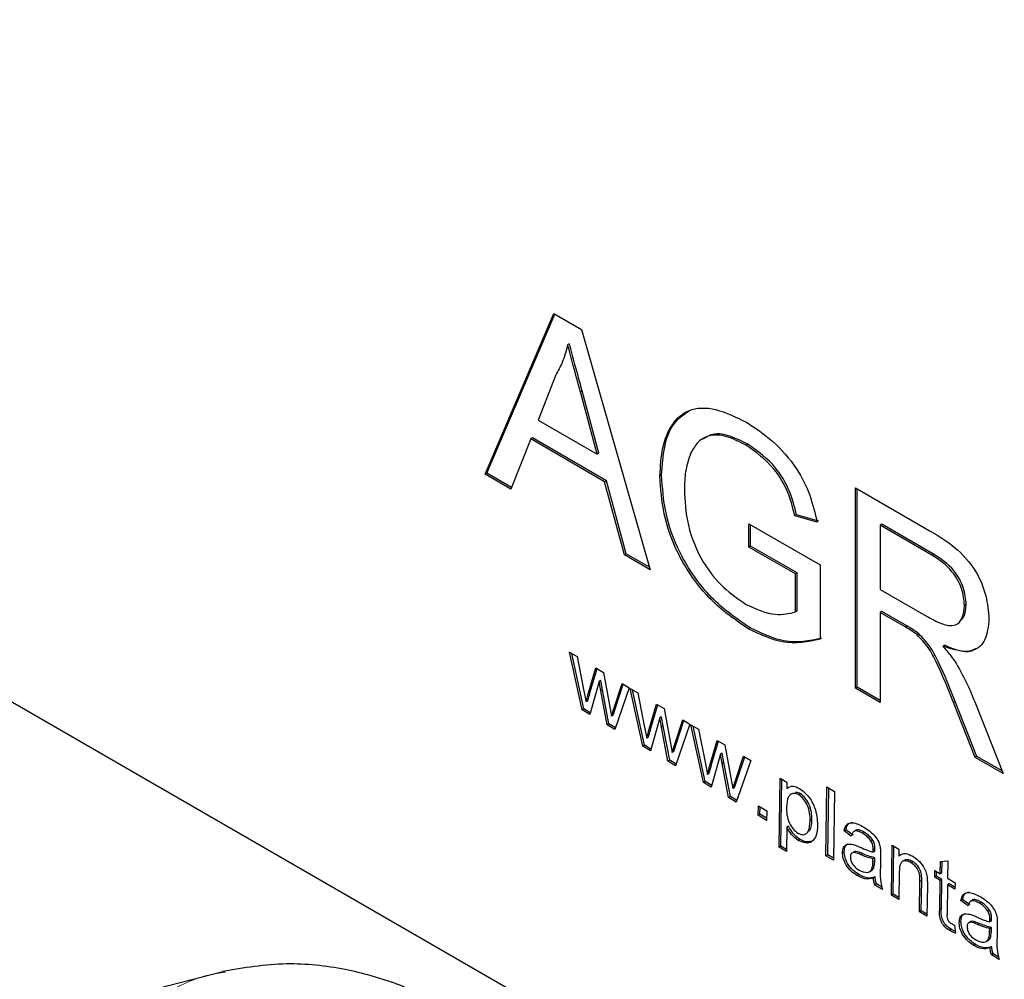
# Model space of a CAD drawing. Units: millimetres. Extents: x 627 to 8473, y 845 to 6929.
# Drawn here: x 5991 to 6031, y 6114 to 6153 of the extents above; entities that cross this region are included whole.
import ezdxf

# ---------------------------------------------------------------- set-up
doc = ezdxf.new("R2010")
doc.units = ezdxf.units.MM
doc.header["$LTSCALE"] = 20
doc.linetypes.add('PHANTOM', pattern=[12.7, 6.35, -1.27, 1.27, -1.27, 1.27, -1.27])

msp = doc.modelspace()

# ---------------------------------------------------------------- linework, layer by layer
at = {"color": 7, "linetype": 'Continuous', "lineweight": 25}
for p, q in [((5875.856, 6191.511), (6063.239, 6083.337)), ((6010.055, 6134.453), (6012.862, 6140.998)), ((6010.125, 6134.494), (6012.905, 6140.973)), ((6012.862, 6140.998), (6013.987, 6140.349)), ((6013.987, 6140.349), (6016.794, 6130.563)), ((6013.495, 6139.772), (6013.424, 6139.731)), ((6012.941, 6138.502), (6012.217, 6136.659)), ((6014.631, 6135.266), (6013.944, 6137.809)), ((6014.702, 6135.307), (6014.015, 6137.849)), ((6012.217, 6136.659), (6014.631, 6135.266)), ((6011.917, 6135.891), (6011.113, 6133.843)), ((6011.988, 6135.931), (6011.917, 6135.891)), ((6014.931, 6134.15), (6011.917, 6135.891)), ((6015.002, 6134.191), (6011.988, 6135.931)), ((6014.702, 6135.307), (6014.631, 6135.266)), ((6020.766, 6135.679), (6020.695, 6135.639)), ((6010.125, 6134.494), (6010.055, 6134.453)), ((6011.113, 6133.843), (6010.055, 6134.453)), ((6011.139, 6133.909), (6010.125, 6134.494)), ((6015.002, 6134.191), (6014.931, 6134.15)), ((6015.736, 6131.174), (6014.931, 6134.15)), ((6015.807, 6131.214), (6015.002, 6134.191)), ((6017.257, 6134.42), (6017.186, 6134.38)), ((6025.164, 6133.896), (6028.232, 6132.125)), ((6025.164, 6125.731), (6025.164, 6133.896)), ((6025.235, 6125.772), (6025.235, 6133.855)), ((6022.756, 6132.802), (6022.685, 6132.761)), ((6023.597, 6132.499), (6022.685, 6132.761)), ((6023.668, 6132.54), (6022.756, 6132.802)), ((6020.813, 6132.43), (6023.714, 6130.756)), ((6020.813, 6131.488), (6020.813, 6132.43)), ((6020.883, 6131.529), (6020.883, 6132.389)), ((6026.232, 6132.419), (6026.161, 6132.378)), ((6028.269, 6131.162), (6026.161, 6132.378)), ((6026.161, 6132.378), (6026.161, 6129.761)), ((6028.34, 6131.202), (6026.232, 6132.419)), ((6020.883, 6131.529), (6020.813, 6131.488)), ((6022.716, 6130.389), (6020.813, 6131.488)), ((6022.787, 6130.43), (6020.883, 6131.529)), ((6015.807, 6131.214), (6015.736, 6131.174)), ((6016.794, 6130.563), (6015.736, 6131.174)), ((6016.766, 6130.661), (6015.807, 6131.214)), ((6023.714, 6130.756), (6023.714, 6127.734)), ((6022.787, 6130.43), (6022.716, 6130.389)), ((6022.716, 6128.842), (6022.716, 6130.389)), ((6022.787, 6128.882), (6022.787, 6130.43)), ((6026.161, 6129.761), (6028.055, 6128.668)), ((6022.787, 6128.882), (6022.716, 6128.842)), ((6029.677, 6129.146), (6029.606, 6129.106)), ((6026.232, 6128.86), (6026.161, 6128.819)), ((6026.161, 6128.819), (6026.161, 6125.155)), ((6027.183, 6128.23), (6026.161, 6128.819)), ((6027.253, 6128.27), (6026.232, 6128.86)), ((6020.862, 6128.191), (6020.791, 6128.15)), ((6027.745, 6127.949), (6027.674, 6127.908)), ((6028.799, 6127.483), (6028.728, 6127.442)), ((6013.5, 6127.207), (6013.811, 6127.021)), ((6014.013, 6124.848), (6013.5, 6127.207)), ((6014.084, 6124.889), (6013.591, 6127.152)), ((6013.811, 6127.021), (6014.076, 6125.678)), ((6014.274, 6125.542), (6014.574, 6126.565)), ((6014.344, 6125.583), (6014.624, 6126.535)), ((6014.574, 6126.565), (6014.883, 6126.38)), ((6014.883, 6126.38), (6015.132, 6125.041)), ((6014.076, 6125.678), (6014.175, 6125.178)), ((6014.711, 6126.01), (6014.328, 6124.66)), ((6014.782, 6126.05), (6014.711, 6126.01)), ((6014.774, 6125.623), (6014.711, 6126.01)), ((6014.845, 6125.663), (6014.782, 6126.05)), ((6015.323, 6124.931), (6015.645, 6125.926)), ((6015.938, 6125.75), (6015.351, 6124.048)), ((6015.393, 6124.972), (6015.693, 6125.897)), ((6015.645, 6125.926), (6015.938, 6125.75)), ((6015.974, 6125.727), (6016.286, 6125.541)), ((6016.487, 6123.369), (6015.974, 6125.727)), ((6016.558, 6123.409), (6016.066, 6125.673)), ((6025.235, 6125.772), (6025.164, 6125.731)), ((6026.161, 6125.155), (6025.164, 6125.731)), ((6026.161, 6125.237), (6025.235, 6125.772)), ((6014.344, 6125.583), (6014.274, 6125.542)), ((6014.845, 6125.663), (6014.774, 6125.623)), ((6015.039, 6124.235), (6014.774, 6125.623)), ((6015.109, 6124.276), (6014.845, 6125.663)), ((6016.286, 6125.541), (6016.55, 6124.198)), ((6014.084, 6124.889), (6014.013, 6124.848)), ((6014.348, 6124.731), (6014.084, 6124.889)), ((6014.246, 6125.219), (6014.175, 6125.178)), ((6015.132, 6125.041), (6015.215, 6124.6)), ((6015.215, 6124.6), (6015.323, 6124.931)), ((6015.285, 6124.64), (6015.393, 6124.972)), ((6016.748, 6124.063), (6017.049, 6125.085)), ((6016.819, 6124.104), (6017.098, 6125.056)), ((6017.049, 6125.085), (6017.358, 6124.901)), ((6017.358, 6124.901), (6017.606, 6123.562)), ((6030.04, 6122.916), (6029.159, 6125.149)), ((6030.11, 6122.957), (6029.229, 6125.19)), ((6030.023, 6125.18), (6031.183, 6122.256)), ((6014.328, 6124.66), (6014.013, 6124.848)), ((6015.285, 6124.64), (6015.215, 6124.6)), ((6017.185, 6124.53), (6016.802, 6123.18)), ((6017.256, 6124.571), (6017.185, 6124.53)), ((6017.249, 6124.143), (6017.185, 6124.53)), ((6017.32, 6124.184), (6017.256, 6124.571)), ((6015.109, 6124.276), (6015.039, 6124.235)), ((6015.351, 6124.048), (6015.039, 6124.235)), ((6015.375, 6124.117), (6015.109, 6124.276)), ((6016.55, 6124.198), (6016.649, 6123.699)), ((6016.819, 6124.104), (6016.748, 6124.063)), ((6017.32, 6124.184), (6017.249, 6124.143)), ((6017.513, 6122.756), (6017.249, 6124.143)), ((6017.584, 6122.797), (6017.32, 6124.184)), ((6017.797, 6123.452), (6018.119, 6124.446)), ((6018.412, 6124.271), (6017.826, 6122.569)), ((6017.868, 6123.492), (6018.168, 6124.417)), ((6018.119, 6124.446), (6018.412, 6124.271)), ((6018.449, 6124.248), (6018.76, 6124.062)), ((6018.962, 6121.889), (6018.449, 6124.248)), ((6019.032, 6121.93), (6018.54, 6124.193)), ((6018.76, 6124.062), (6019.025, 6122.719)), ((6016.72, 6123.739), (6016.649, 6123.699)), ((6016.558, 6123.409), (6016.487, 6123.369)), ((6016.802, 6123.18), (6016.487, 6123.369)), ((6016.822, 6123.251), (6016.558, 6123.409)), ((6017.606, 6123.562), (6017.689, 6123.12)), ((6017.689, 6123.12), (6017.797, 6123.452)), ((6017.76, 6123.161), (6017.868, 6123.492)), ((6019.223, 6122.584), (6019.523, 6123.606)), ((6019.293, 6122.624), (6019.573, 6123.576)), ((6019.523, 6123.606), (6019.832, 6123.421)), ((6019.832, 6123.421), (6020.081, 6122.082)), ((6017.76, 6123.161), (6017.689, 6123.12)), ((6019.66, 6123.051), (6019.277, 6121.701)), ((6019.731, 6123.092), (6019.66, 6123.051)), ((6019.723, 6122.664), (6019.66, 6123.051)), ((6019.794, 6122.705), (6019.731, 6123.092)), ((6020.272, 6121.972), (6020.594, 6122.967)), ((6020.342, 6122.013), (6020.642, 6122.938)), ((6020.594, 6122.967), (6020.887, 6122.791)), ((6030.11, 6122.957), (6030.04, 6122.916)), ((6031.183, 6122.256), (6030.04, 6122.916)), ((6031.141, 6122.362), (6030.11, 6122.957)), ((6017.584, 6122.797), (6017.513, 6122.756)), ((6017.826, 6122.569), (6017.513, 6122.756)), ((6017.85, 6122.638), (6017.584, 6122.797)), ((6019.025, 6122.719), (6019.124, 6122.219)), ((6019.293, 6122.624), (6019.223, 6122.584)), ((6019.794, 6122.705), (6019.723, 6122.664)), ((6019.988, 6121.276), (6019.723, 6122.664)), ((6020.058, 6121.317), (6019.794, 6122.705)), ((6020.887, 6122.791), (6020.3, 6121.089)), ((6019.195, 6122.26), (6019.124, 6122.219)), ((6020.081, 6122.082), (6020.164, 6121.641)), ((6022.048, 6119.256), (6022.091, 6122.07)), ((6022.091, 6122.07), (6022.365, 6121.906)), ((6019.032, 6121.93), (6018.962, 6121.889)), ((6019.277, 6121.701), (6018.962, 6121.889)), ((6019.297, 6121.772), (6019.032, 6121.93)), ((6020.164, 6121.641), (6020.272, 6121.972)), ((6020.234, 6121.682), (6020.164, 6121.641)), ((6020.234, 6121.682), (6020.342, 6122.013)), ((6022.119, 6119.297), (6022.16, 6122.029)), ((6022.365, 6121.906), (6022.361, 6121.642)), ((6022.432, 6121.683), (6022.361, 6121.642)), ((6023.957, 6118.902), (6023.999, 6121.71)), ((6023.999, 6121.71), (6024.301, 6121.53)), ((6024.028, 6118.943), (6024.069, 6121.669)), ((6020.058, 6121.317), (6019.988, 6121.276)), ((6020.3, 6121.089), (6019.988, 6121.276)), ((6020.324, 6121.158), (6020.058, 6121.317)), ((6022.919, 6121.432), (6022.849, 6121.391)), ((6024.301, 6121.53), (6024.258, 6118.722)), ((6021.194, 6120.554), (6021.2, 6120.947)), ((6021.2, 6120.947), (6021.543, 6120.742)), ((6021.265, 6120.595), (6021.269, 6120.905)), ((6021.265, 6120.595), (6021.194, 6120.554)), ((6021.537, 6120.349), (6021.194, 6120.554)), ((6021.538, 6120.432), (6021.265, 6120.595)), ((6021.543, 6120.742), (6021.537, 6120.349)), ((6022.364, 6120.067), (6022.349, 6119.077)), ((6022.435, 6120.108), (6022.364, 6120.067)), ((6023.381, 6120.374), (6023.311, 6120.333)), ((6024.767, 6119.968), (6024.696, 6119.927)), ((6024.99, 6119.705), (6024.696, 6119.927)), ((6025.061, 6119.746), (6024.767, 6119.968)), ((6025.191, 6119.949), (6025.102, 6119.898)), ((6022.119, 6119.297), (6022.048, 6119.256)), ((6022.349, 6119.077), (6022.048, 6119.256)), ((6022.351, 6119.159), (6022.119, 6119.297)), ((6022.898, 6119.572), (6022.828, 6119.531)), ((6025.872, 6119.534), (6025.801, 6119.493)), ((6026.629, 6117.305), (6026.659, 6119.339)), ((6026.659, 6119.339), (6026.93, 6119.177)), ((6026.699, 6117.346), (6026.729, 6119.297)), ((6024.028, 6118.943), (6023.957, 6118.902)), ((6024.258, 6118.722), (6023.957, 6118.902)), ((6024.259, 6118.804), (6024.028, 6118.943)), ((6024.702, 6119.081), (6024.631, 6119.04)), ((6025.106, 6119.067), (6025.018, 6119.016)), ((6025.95, 6119.097), (6025.879, 6119.056)), ((6026.184, 6118.896), (6026.177, 6118.436)), ((6026.93, 6119.177), (6026.926, 6118.889)), ((6026.996, 6118.929), (6026.926, 6118.889)), ((6025.873, 6118.66), (6025.875, 6118.786)), ((6025.946, 6118.827), (6025.875, 6118.786)), ((6025.944, 6118.7), (6025.946, 6118.827)), ((6027.156, 6118.72), (6027.068, 6118.669)), ((6027.499, 6118.665), (6027.429, 6118.624)), ((6028.618, 6118.168), (6028.626, 6118.672)), ((6028.626, 6118.672), (6028.928, 6118.7)), ((6028.688, 6118.209), (6028.696, 6118.678)), ((6028.928, 6118.7), (6028.917, 6117.989)), ((6025.301, 6118.136), (6025.23, 6118.095)), ((6025.726, 6118.252), (6025.815, 6118.303)), ((6025.89, 6118.385), (6025.819, 6118.344)), ((6025.959, 6118.041), (6025.889, 6118.001)), ((6026.946, 6118.236), (6026.929, 6117.125)), ((6028.393, 6118.032), (6028.397, 6118.3)), ((6028.464, 6118.073), (6028.393, 6118.032)), ((6028.397, 6118.3), (6028.618, 6118.168)), ((6028.464, 6118.073), (6028.467, 6118.258)), ((6028.685, 6117.941), (6028.464, 6118.073)), ((6028.688, 6118.209), (6028.618, 6118.168)), ((6026.015, 6117.755), (6025.945, 6117.714)), ((6026.26, 6117.526), (6025.945, 6117.714)), ((6026.241, 6117.62), (6026.015, 6117.755)), ((6027.771, 6116.622), (6027.79, 6117.859)), ((6027.861, 6117.9), (6027.79, 6117.859)), ((6027.842, 6116.663), (6027.861, 6117.9)), ((6028.091, 6117.694), (6028.072, 6116.443)), ((6028.614, 6117.9), (6028.393, 6118.032)), ((6028.596, 6116.73), (6028.614, 6117.9)), ((6028.685, 6117.941), (6028.614, 6117.9)), ((6028.667, 6116.771), (6028.685, 6117.941)), ((6028.913, 6117.721), (6028.895, 6116.532)), ((6028.984, 6117.762), (6028.913, 6117.721)), ((6029.216, 6117.54), (6028.913, 6117.721)), ((6028.917, 6117.989), (6029.22, 6117.808)), ((6029.217, 6117.623), (6028.984, 6117.762)), ((6029.22, 6117.808), (6029.216, 6117.54)), ((6026.699, 6117.346), (6026.629, 6117.305)), ((6026.929, 6117.125), (6026.629, 6117.305)), ((6026.931, 6117.208), (6026.699, 6117.346)), ((6029.526, 6117.123), (6029.455, 6117.082)), ((6029.749, 6116.86), (6029.455, 6117.082)), ((6029.82, 6116.901), (6029.526, 6117.123)), ((6029.949, 6117.104), (6029.861, 6117.053)), ((6027.842, 6116.663), (6027.771, 6116.622)), ((6028.072, 6116.443), (6027.771, 6116.622)), ((6028.073, 6116.525), (6027.842, 6116.663)), ((6030.63, 6116.689), (6030.56, 6116.648)), ((6029.194, 6116.082), (6029.233, 6115.752)), ((6029.46, 6116.236), (6029.39, 6116.195)), ((6029.865, 6116.222), (6029.777, 6116.171)), ((6030.709, 6116.252), (6030.638, 6116.211)), ((6030.942, 6116.051), (6030.935, 6115.591)), ((6029.076, 6115.898), (6029.005, 6115.857)), ((6030.631, 6115.814), (6030.633, 6115.941)), ((6030.704, 6115.982), (6030.633, 6115.941)), ((6030.702, 6115.855), (6030.704, 6115.982)), ((6030.059, 6115.29), (6029.988, 6115.25)), ((6030.485, 6115.407), (6030.573, 6115.458)), ((6030.649, 6115.54), (6030.578, 6115.499)), ((6030.718, 6115.196), (6030.647, 6115.155)), ((6030.774, 6114.91), (6030.703, 6114.869)), ((6031.018, 6114.681), (6030.703, 6114.869)), ((6031, 6114.775), (6030.774, 6114.91)), ((5999.357, 6114.18), (5995.88, 6113.28))]:
    msp.add_line(p, q, dxfattribs=at)
at = {"color": 1, "linetype": 'PHANTOM', "lineweight": 18}
for p, q in [((6014.015, 6137.849), (6013.944, 6137.809)), ((6028.34, 6131.202), (6028.269, 6131.162)), ((6027.253, 6128.27), (6027.183, 6128.23)), ((6015.393, 6124.972), (6015.323, 6124.931)), ((6029.229, 6125.19), (6029.159, 6125.149)), ((6017.868, 6123.492), (6017.797, 6123.452)), ((6020.342, 6122.013), (6020.272, 6121.972)), ((6025.531, 6119.855), (6025.46, 6119.815)), ((6025.452, 6118.991), (6025.381, 6118.95)), ((6025.952, 6119.186), (6025.882, 6119.145)), ((6025.944, 6118.7), (6025.873, 6118.66)), ((6030.289, 6117.01), (6030.218, 6116.969)), ((6028.667, 6116.771), (6028.596, 6116.73)), ((6030.21, 6116.145), (6030.14, 6116.105)), ((6030.711, 6116.341), (6030.64, 6116.3)), ((6030.702, 6115.855), (6030.631, 6115.814))]:
    msp.add_line(p, q, dxfattribs=at)
at = {"color": 7, "linetype": 'Continuous', "lineweight": 25}
for points, knots in [([(6013.424, 6139.731), (6013.357, 6139.479), (6013.236, 6139.028), (6013.032, 6138.663), (6012.941, 6138.502)], [0, 0, 0, 0, 0.559915, 1, 1, 1, 1]), ([(6013.944, 6137.809), (6013.847, 6138.168), (6013.673, 6138.809), (6013.5, 6139.449), (6013.424, 6139.731)], [0, 0, 0, 0, 0.560002, 1, 1, 1, 1]), ([(6014.015, 6137.849), (6013.918, 6138.208), (6013.744, 6138.849), (6013.571, 6139.49), (6013.495, 6139.772)], [0, 0, 0, 0, 0.560002, 1, 1, 1, 1]), ([(6017.186, 6134.38), (6017.21, 6134.779), (6017.258, 6135.576), (6017.646, 6136.523), (6018.349, 6137.171), (6019.452, 6137.193), (6020.292, 6136.778), (6020.714, 6136.57)], [0, 0, 0, 0, 0.187027, 0.373982, 0.560441, 0.779885, 1, 1, 1, 1]), ([(6017.257, 6134.42), (6017.282, 6134.817), (6017.332, 6135.61), (6017.693, 6136.569), (6018.161, 6136.891), (6018.386, 6137.047)], [0, 0, 0, 0, 0.341211, 0.682289, 1, 1, 1, 1]), ([(6020.714, 6136.57), (6021.076, 6136.332), (6021.8, 6135.857), (6022.744, 6134.799), (6023.345, 6133.592), (6023.513, 6132.864), (6023.597, 6132.499)], [0, 0, 0, 0, 0.280404, 0.559856, 0.779464, 1, 1, 1, 1]), ([(6020.766, 6135.679), (6020.503, 6135.813), (6019.977, 6136.08), (6019.331, 6136.139), (6019.054, 6135.949), (6018.955, 6135.882)], [0, 0, 0, 0, 0.391811, 0.782788, 1, 1, 1, 1]), ([(6020.695, 6135.639), (6020.431, 6135.775), (6019.902, 6136.046), (6019.218, 6136.078), (6018.725, 6135.807), (6018.54, 6135.485), (6018.447, 6135.324)], [0, 0, 0, 0, 0.280276, 0.559955, 0.779845, 1, 1, 1, 1]), ([(6018.447, 6135.324), (6018.362, 6135.076), (6018.208, 6134.635), (6018.191, 6134.087), (6018.184, 6133.846)], [0, 0, 0, 0, 0.559779, 1, 1, 1, 1]), ([(6022.685, 6132.761), (6022.607, 6133.087), (6022.45, 6133.736), (6021.76, 6134.892), (6021.099, 6135.355), (6020.695, 6135.639)], [0, 0, 0, 0, 0.281603, 0.560889, 1, 1, 1, 1]), ([(6022.756, 6132.802), (6022.677, 6133.128), (6022.52, 6133.777), (6021.83, 6134.933), (6021.17, 6135.396), (6020.766, 6135.679)], [0, 0, 0, 0, 0.281603, 0.560889, 1, 1, 1, 1]), ([(6020.791, 6128.15), (6020.255, 6128.52), (6019.184, 6129.257), (6017.916, 6131.048), (6017.285, 6132.866), (6017.219, 6133.875), (6017.186, 6134.38)], [0, 0, 0, 0, 0.280196, 0.559018, 0.77928, 1, 1, 1, 1]), ([(6020.862, 6128.191), (6020.326, 6128.561), (6019.255, 6129.298), (6017.987, 6131.089), (6017.356, 6132.907), (6017.29, 6133.915), (6017.257, 6134.42)], [0, 0, 0, 0, 0.280196, 0.559018, 0.77928, 1, 1, 1, 1]), ([(6018.184, 6133.846), (6018.205, 6133.371), (6018.249, 6132.422), (6018.84, 6130.915), (6019.768, 6129.788), (6020.394, 6129.357), (6020.708, 6129.141)], [0, 0, 0, 0, 0.280808, 0.559487, 0.779455, 1, 1, 1, 1]), ([(6028.232, 6132.125), (6028.558, 6131.933), (6029.205, 6131.551), (6030.077, 6130.603), (6030.526, 6129.482), (6030.578, 6128.864), (6030.603, 6128.555)], [0, 0, 0, 0, 0.281671, 0.559202, 0.779411, 1, 1, 1, 1]), ([(6029.606, 6129.106), (6029.585, 6129.332), (6029.542, 6129.783), (6029.05, 6130.655), (6028.565, 6130.97), (6028.269, 6131.162)], [0, 0, 0, 0, 0.280406, 0.559981, 1, 1, 1, 1]), ([(6029.677, 6129.146), (6029.655, 6129.372), (6029.612, 6129.824), (6029.121, 6130.696), (6028.636, 6131.01), (6028.34, 6131.202)], [0, 0, 0, 0, 0.280406, 0.559981, 1, 1, 1, 1]), ([(6020.708, 6129.141), (6021.118, 6128.961), (6021.85, 6128.64), (6022.452, 6128.78), (6022.716, 6128.842)], [0, 0, 0, 0, 0.559425, 1, 1, 1, 1]), ([(6028.055, 6128.668), (6028.261, 6128.554), (6028.67, 6128.326), (6029.237, 6128.229), (6029.552, 6128.578), (6029.588, 6128.93), (6029.606, 6129.106)], [0, 0, 0, 0, 0.281563, 0.560238, 0.779872, 1, 1, 1, 1]), ([(6029.414, 6128.474), (6029.478, 6128.526), (6029.645, 6128.664), (6029.665, 6128.961), (6029.677, 6129.146)], [0, 0, 0, 0, 0.377452, 1, 1, 1, 1]), ([(6030.603, 6128.555), (6030.574, 6128.253), (6030.516, 6127.65), (6029.864, 6127.083), (6029.159, 6127.306), (6028.728, 6127.442)], [0, 0, 0, 0, 0.280517, 0.560502, 1, 1, 1, 1]), ([(6023.714, 6127.734), (6023.217, 6127.624), (6022.33, 6127.428), (6021.262, 6127.93), (6020.791, 6128.15)], [0, 0, 0, 0, 0.5599185, 1, 1, 1, 1]), ([(6023.784, 6127.775), (6023.288, 6127.665), (6022.401, 6127.468), (6021.332, 6127.97), (6020.862, 6128.191)], [0, 0, 0, 0, 0.5599185, 1, 1, 1, 1]), ([(6027.674, 6127.908), (6027.583, 6127.974), (6027.42, 6128.093), (6027.255, 6128.188), (6027.183, 6128.23)], [0, 0, 0, 0, 0.559853, 1, 1, 1, 1]), ([(6027.745, 6127.949), (6027.653, 6128.015), (6027.49, 6128.134), (6027.326, 6128.229), (6027.253, 6128.27)], [0, 0, 0, 0, 0.559853, 1, 1, 1, 1]), ([(6029.159, 6125.149), (6028.941, 6125.692), (6028.638, 6126.448), (6028.146, 6127.423), (6027.831, 6127.747), (6027.674, 6127.908)], [0, 0, 0, 0, 0.56088, 0.780729, 1, 1, 1, 1]), ([(6029.229, 6125.19), (6029.012, 6125.733), (6028.709, 6126.489), (6028.216, 6127.464), (6027.902, 6127.787), (6027.745, 6127.949)], [0, 0, 0, 0, 0.56088, 0.780729, 1, 1, 1, 1]), ([(6028.728, 6127.442), (6028.838, 6127.316), (6029.033, 6127.091), (6029.203, 6126.835), (6029.278, 6126.722)], [0, 0, 0, 0, 0.56012, 1, 1, 1, 1]), ([(6030.049, 6127.351), (6030.034, 6127.337), (6029.758, 6127.078), (6029.265, 6127.286), (6028.799, 6127.483)], [0, 0, 0, 0, 0.0550358, 1, 1, 1, 1]), ([(6029.278, 6126.722), (6029.436, 6126.44), (6029.718, 6125.936), (6029.929, 6125.411), (6030.023, 6125.18)], [0, 0, 0, 0, 0.559794, 1, 1, 1, 1]), ([(6014.175, 6125.178), (6014.193, 6125.246), (6014.227, 6125.367), (6014.259, 6125.489), (6014.274, 6125.542)], [0, 0, 0, 0, 0.559995, 1, 1, 1, 1]), ([(6014.246, 6125.219), (6014.264, 6125.287), (6014.297, 6125.408), (6014.33, 6125.53), (6014.344, 6125.583)], [0, 0, 0, 0, 0.559995, 1, 1, 1, 1]), ([(6016.649, 6123.699), (6016.668, 6123.767), (6016.701, 6123.888), (6016.734, 6124.009), (6016.748, 6124.063)], [0, 0, 0, 0, 0.559995, 1, 1, 1, 1]), ([(6016.72, 6123.739), (6016.739, 6123.807), (6016.772, 6123.929), (6016.804, 6124.05), (6016.819, 6124.104)], [0, 0, 0, 0, 0.559995, 1, 1, 1, 1]), ([(6019.124, 6122.219), (6019.142, 6122.287), (6019.175, 6122.408), (6019.208, 6122.53), (6019.223, 6122.584)], [0, 0, 0, 0, 0.559995, 1, 1, 1, 1]), ([(6019.195, 6122.26), (6019.213, 6122.328), (6019.246, 6122.449), (6019.279, 6122.571), (6019.293, 6122.624)], [0, 0, 0, 0, 0.559995, 1, 1, 1, 1]), ([(6022.361, 6121.642), (6022.441, 6121.697), (6022.582, 6121.795), (6022.79, 6121.69), (6022.882, 6121.644)], [0, 0, 0, 0, 0.5591, 1, 1, 1, 1]), ([(6022.849, 6121.391), (6022.789, 6121.417), (6022.67, 6121.469), (6022.527, 6121.419), (6022.375, 6121.262), (6022.359, 6121.037), (6022.348, 6120.879)], [0, 0, 0, 0, 0.186303, 0.37323, 0.560422, 1, 1, 1, 1]), ([(6022.919, 6121.432), (6022.858, 6121.464), (6022.781, 6121.503), (6022.722, 6121.483), (6022.71, 6121.479)], [0, 0, 0, 0, 0.794852, 1, 1, 1, 1]), ([(6023.311, 6120.333), (6023.309, 6120.434), (6023.305, 6120.636), (6023.216, 6120.951), (6023.052, 6121.235), (6022.916, 6121.339), (6022.849, 6121.391)], [0, 0, 0, 0, 0.281254, 0.560991, 0.780953, 1, 1, 1, 1]), ([(6022.882, 6121.644), (6023.006, 6121.551), (6023.255, 6121.364), (6023.574, 6120.773), (6023.602, 6120.384), (6023.618, 6120.147)], [0, 0, 0, 0, 0.279959, 0.55969, 1, 1, 1, 1]), ([(6023.381, 6120.374), (6023.38, 6120.475), (6023.376, 6120.677), (6023.287, 6120.992), (6023.123, 6121.276), (6022.987, 6121.38), (6022.919, 6121.432)], [0, 0, 0, 0, 0.281254, 0.560991, 0.780953, 1, 1, 1, 1]), ([(6022.348, 6120.879), (6022.35, 6120.778), (6022.353, 6120.578), (6022.441, 6120.262), (6022.608, 6119.981), (6022.744, 6119.879), (6022.811, 6119.827)], [0, 0, 0, 0, 0.281271, 0.560906, 0.780748, 1, 1, 1, 1]), ([(6022.828, 6119.531), (6022.726, 6119.607), (6022.545, 6119.743), (6022.419, 6119.968), (6022.364, 6120.067)], [0, 0, 0, 0, 0.5586879, 1, 1, 1, 1]), ([(6022.898, 6119.572), (6022.797, 6119.648), (6022.615, 6119.784), (6022.49, 6120.009), (6022.435, 6120.108)], [0, 0, 0, 0, 0.5586879, 1, 1, 1, 1]), ([(6022.811, 6119.827), (6022.871, 6119.8), (6022.99, 6119.745), (6023.138, 6119.786), (6023.288, 6119.947), (6023.301, 6120.174), (6023.311, 6120.333)], [0, 0, 0, 0, 0.1865373, 0.3733592, 0.560336, 1, 1, 1, 1]), ([(6023.618, 6120.147), (6023.607, 6120.007), (6023.583, 6119.727), (6023.406, 6119.46), (6023.128, 6119.397), (6022.928, 6119.486), (6022.828, 6119.531)], [0, 0, 0, 0, 0.280704, 0.560186, 0.780131, 1, 1, 1, 1]), ([(6023.272, 6119.914), (6023.283, 6119.925), (6023.376, 6120.017), (6023.379, 6120.207), (6023.381, 6120.374)], [0, 0, 0, 0, 0.11428, 1, 1, 1, 1]), ([(6024.696, 6119.927), (6024.726, 6120.023), (6024.784, 6120.213), (6025.091, 6120.292), (6025.349, 6120.157), (6025.508, 6120.074)], [0, 0, 0, 0, 0.280627, 0.559484, 1, 1, 1, 1]), ([(6024.767, 6119.968), (6024.794, 6120.069), (6024.839, 6120.238), (6024.985, 6120.26), (6025.045, 6120.269)], [0, 0, 0, 0, 0.593135, 1, 1, 1, 1]), ([(6025.508, 6120.074), (6025.67, 6119.967), (6025.897, 6119.817), (6026.123, 6119.463), (6026.157, 6119.303), (6026.174, 6119.222)], [0, 0, 0, 0, 0.559197, 0.779154, 1, 1, 1, 1]), ([(6025.46, 6119.815), (6025.401, 6119.848), (6025.283, 6119.914), (6025.122, 6119.933), (6025.033, 6119.834), (6025.005, 6119.748), (6024.99, 6119.705)], [0, 0, 0, 0, 0.2809404, 0.5592498, 0.7791797, 1, 1, 1, 1]), ([(6025.531, 6119.855), (6025.472, 6119.887), (6025.357, 6119.949), (6025.224, 6119.983), (6025.187, 6119.944), (6025.184, 6119.941)], [0, 0, 0, 0, 0.48161, 0.95871, 1, 1, 1, 1]), ([(6025.801, 6119.493), (6025.742, 6119.569), (6025.637, 6119.705), (6025.514, 6119.781), (6025.46, 6119.815)], [0, 0, 0, 0, 0.557819, 1, 1, 1, 1]), ([(6025.872, 6119.534), (6025.813, 6119.61), (6025.708, 6119.745), (6025.585, 6119.822), (6025.531, 6119.855)], [0, 0, 0, 0, 0.557819, 1, 1, 1, 1]), ([(6023.326, 6119.497), (6023.283, 6119.483), (6023.159, 6119.443), (6023.001, 6119.522), (6022.898, 6119.572)], [0, 0, 0, 0, 0.353734, 1, 1, 1, 1]), ([(6024.631, 6119.04), (6024.64, 6119.113), (6024.657, 6119.258), (6024.806, 6119.407), (6024.971, 6119.382), (6025.072, 6119.367)], [0, 0, 0, 0, 0.280371, 0.560784, 1, 1, 1, 1]), ([(6024.702, 6119.081), (6024.709, 6119.156), (6024.724, 6119.298), (6024.81, 6119.362), (6024.851, 6119.393)], [0, 0, 0, 0, 0.524218, 1, 1, 1, 1]), ([(6025.072, 6119.367), (6025.121, 6119.349), (6025.21, 6119.318), (6025.301, 6119.277), (6025.34, 6119.258)], [0, 0, 0, 0, 0.559915, 1, 1, 1, 1]), ([(6025.34, 6119.258), (6025.442, 6119.212), (6025.624, 6119.128), (6025.801, 6119.078), (6025.879, 6119.056)], [0, 0, 0, 0, 0.560143, 1, 1, 1, 1]), ([(6025.882, 6119.145), (6025.882, 6119.207), (6025.882, 6119.319), (6025.825, 6119.44), (6025.801, 6119.493)], [0, 0, 0, 0, 0.5620163, 1, 1, 1, 1]), ([(6025.952, 6119.186), (6025.952, 6119.248), (6025.952, 6119.359), (6025.896, 6119.481), (6025.872, 6119.534)], [0, 0, 0, 0, 0.5620163, 1, 1, 1, 1]), ([(6025.23, 6118.095), (6025.146, 6118.15), (6024.979, 6118.26), (6024.771, 6118.519), (6024.647, 6118.803), (6024.636, 6118.961), (6024.631, 6119.04)], [0, 0, 0, 0, 0.280888, 0.559989, 0.779873, 1, 1, 1, 1]), ([(6025.301, 6118.136), (6025.217, 6118.191), (6025.05, 6118.301), (6024.842, 6118.56), (6024.717, 6118.844), (6024.707, 6119.002), (6024.702, 6119.081)], [0, 0, 0, 0, 0.280888, 0.559989, 0.779873, 1, 1, 1, 1]), ([(6025.381, 6118.95), (6025.283, 6118.995), (6025.161, 6119.051), (6025.038, 6119.032), (6024.99, 6118.996), (6024.959, 6118.938), (6024.955, 6118.884), (6024.953, 6118.858)], [0, 0, 0, 0, 0.499787, 0.624851, 0.749888, 0.874964, 1, 1, 1, 1]), ([(6024.953, 6118.858), (6024.959, 6118.798), (6024.971, 6118.68), (6025.105, 6118.459), (6025.23, 6118.374), (6025.306, 6118.322)], [0, 0, 0, 0, 0.279691, 0.559671, 1, 1, 1, 1]), ([(6025.452, 6118.991), (6025.355, 6119.033), (6025.235, 6119.086), (6025.122, 6119.078), (6025.103, 6119.063), (6025.099, 6119.059)], [0, 0, 0, 0, 0.761353, 0.95187, 1, 1, 1, 1]), ([(6025.875, 6118.786), (6025.784, 6118.808), (6025.622, 6118.847), (6025.455, 6118.918), (6025.381, 6118.95)], [0, 0, 0, 0, 0.559703, 1, 1, 1, 1]), ([(6025.946, 6118.827), (6025.855, 6118.849), (6025.693, 6118.887), (6025.525, 6118.959), (6025.452, 6118.991)], [0, 0, 0, 0, 0.559703, 1, 1, 1, 1]), ([(6025.879, 6119.056), (6025.88, 6119.073), (6025.881, 6119.102), (6025.882, 6119.132), (6025.882, 6119.145)], [0, 0, 0, 0, 0.560026, 1, 1, 1, 1]), ([(6025.95, 6119.097), (6025.951, 6119.113), (6025.952, 6119.143), (6025.952, 6119.173), (6025.952, 6119.186)], [0, 0, 0, 0, 0.560026, 1, 1, 1, 1]), ([(6026.174, 6119.222), (6026.178, 6119.16), (6026.186, 6119.049), (6026.184, 6118.943), (6026.184, 6118.896)], [0, 0, 0, 0, 0.559794, 1, 1, 1, 1]), ([(6026.926, 6118.889), (6026.965, 6118.922), (6027.043, 6118.989), (6027.238, 6119.013), (6027.398, 6118.933), (6027.497, 6118.885)], [0, 0, 0, 0, 0.280562, 0.560859, 1, 1, 1, 1]), ([(6027.497, 6118.885), (6027.571, 6118.834), (6027.72, 6118.731), (6027.912, 6118.511), (6028.036, 6118.262), (6028.065, 6118.113), (6028.08, 6118.038)], [0, 0, 0, 0, 0.280396, 0.560234, 0.779697, 1, 1, 1, 1]), ([(6025.819, 6118.344), (6025.837, 6118.397), (6025.87, 6118.491), (6025.872, 6118.608), (6025.873, 6118.66)], [0, 0, 0, 0, 0.559198, 1, 1, 1, 1]), ([(6025.89, 6118.385), (6025.908, 6118.438), (6025.94, 6118.532), (6025.943, 6118.649), (6025.944, 6118.7)], [0, 0, 0, 0, 0.559198, 1, 1, 1, 1]), ([(6027.429, 6118.624), (6027.375, 6118.651), (6027.268, 6118.705), (6027.121, 6118.707), (6026.96, 6118.594), (6026.952, 6118.384), (6026.946, 6118.236)], [0, 0, 0, 0, 0.187267, 0.374449, 0.560736, 1, 1, 1, 1]), ([(6027.499, 6118.665), (6027.446, 6118.691), (6027.34, 6118.744), (6027.215, 6118.756), (6027.168, 6118.715), (6027.154, 6118.704)], [0, 0, 0, 0, 0.41578, 0.83137, 1, 1, 1, 1]), ([(6027.79, 6117.859), (6027.791, 6117.934), (6027.792, 6118.081), (6027.727, 6118.324), (6027.581, 6118.519), (6027.48, 6118.589), (6027.429, 6118.624)], [0, 0, 0, 0, 0.281679, 0.559578, 0.779451, 1, 1, 1, 1]), ([(6027.861, 6117.9), (6027.861, 6117.974), (6027.862, 6118.122), (6027.798, 6118.365), (6027.652, 6118.559), (6027.55, 6118.63), (6027.499, 6118.665)], [0, 0, 0, 0, 0.281679, 0.559578, 0.779451, 1, 1, 1, 1]), ([(6025.889, 6118.001), (6025.778, 6117.971), (6025.58, 6117.918), (6025.337, 6118.041), (6025.23, 6118.095)], [0, 0, 0, 0, 0.559779, 1, 1, 1, 1]), ([(6025.959, 6118.041), (6025.849, 6118.012), (6025.651, 6117.959), (6025.408, 6118.082), (6025.301, 6118.136)], [0, 0, 0, 0, 0.559779, 1, 1, 1, 1]), ([(6025.306, 6118.322), (6025.421, 6118.271), (6025.583, 6118.199), (6025.748, 6118.252), (6025.796, 6118.313), (6025.819, 6118.344)], [0, 0, 0, 0, 0.55764, 0.778905, 1, 1, 1, 1]), ([(6025.805, 6118.3), (6025.808, 6118.3), (6025.846, 6118.312), (6025.869, 6118.35), (6025.89, 6118.385)], [0, 0, 0, 0, 0.0644058, 1, 1, 1, 1]), ([(6026.015, 6117.755), (6026, 6117.81), (6025.971, 6117.908), (6025.963, 6118.001), (6025.959, 6118.041)], [0, 0, 0, 0, 0.5597753, 1, 1, 1, 1]), ([(6026.177, 6118.436), (6026.167, 6118.276), (6026.151, 6117.992), (6026.227, 6117.668), (6026.26, 6117.526)], [0, 0, 0, 0, 0.562355, 1, 1, 1, 1]), ([(6028.08, 6118.038), (6028.085, 6117.972), (6028.094, 6117.855), (6028.092, 6117.743), (6028.091, 6117.694)], [0, 0, 0, 0, 0.559783, 1, 1, 1, 1]), ([(6025.945, 6117.714), (6025.929, 6117.769), (6025.901, 6117.867), (6025.892, 6117.96), (6025.889, 6118.001)], [0, 0, 0, 0, 0.559775, 1, 1, 1, 1]), ([(6029.455, 6117.082), (6029.484, 6117.178), (6029.542, 6117.368), (6029.849, 6117.447), (6030.108, 6117.312), (6030.267, 6117.229)], [0, 0, 0, 0, 0.280627, 0.559484, 1, 1, 1, 1]), ([(6029.526, 6117.123), (6029.553, 6117.224), (6029.598, 6117.393), (6029.744, 6117.415), (6029.804, 6117.424)], [0, 0, 0, 0, 0.593135, 1, 1, 1, 1]), ([(6030.218, 6116.969), (6030.159, 6117.003), (6030.041, 6117.069), (6029.88, 6117.088), (6029.792, 6116.989), (6029.763, 6116.903), (6029.749, 6116.86)], [0, 0, 0, 0, 0.2809404, 0.5592498, 0.7791797, 1, 1, 1, 1]), ([(6030.289, 6117.01), (6030.231, 6117.042), (6030.115, 6117.104), (6029.983, 6117.138), (6029.946, 6117.099), (6029.943, 6117.096)], [0, 0, 0, 0, 0.48161, 0.95871, 1, 1, 1, 1]), ([(6030.56, 6116.648), (6030.501, 6116.724), (6030.396, 6116.859), (6030.273, 6116.936), (6030.218, 6116.969)], [0, 0, 0, 0, 0.557819, 1, 1, 1, 1]), ([(6030.267, 6117.229), (6030.429, 6117.122), (6030.656, 6116.972), (6030.882, 6116.618), (6030.916, 6116.457), (6030.932, 6116.377)], [0, 0, 0, 0, 0.5591966, 0.7791535, 1, 1, 1, 1]), ([(6030.63, 6116.689), (6030.572, 6116.765), (6030.466, 6116.9), (6030.343, 6116.976), (6030.289, 6117.01)], [0, 0, 0, 0, 0.557819, 1, 1, 1, 1]), ([(6029.005, 6115.857), (6028.919, 6115.914), (6028.798, 6115.995), (6028.675, 6116.174), (6028.575, 6116.417), (6028.587, 6116.593), (6028.596, 6116.73)], [0, 0, 0, 0, 0.312504, 0.436072, 0.559379, 1, 1, 1, 1]), ([(6029.076, 6115.898), (6028.989, 6115.955), (6028.869, 6116.036), (6028.746, 6116.215), (6028.646, 6116.458), (6028.657, 6116.633), (6028.667, 6116.771)], [0, 0, 0, 0, 0.312504, 0.436072, 0.559379, 1, 1, 1, 1]), ([(6028.895, 6116.532), (6028.89, 6116.464), (6028.883, 6116.378), (6028.937, 6116.264), (6028.987, 6116.196), (6029.032, 6116.168), (6029.061, 6116.148)], [0, 0, 0, 0, 0.499102, 0.624883, 0.750056, 1, 1, 1, 1]), ([(6029.39, 6116.195), (6029.398, 6116.268), (6029.416, 6116.413), (6029.564, 6116.562), (6029.729, 6116.537), (6029.83, 6116.521)], [0, 0, 0, 0, 0.280371, 0.560784, 1, 1, 1, 1]), ([(6029.46, 6116.236), (6029.468, 6116.311), (6029.483, 6116.453), (6029.569, 6116.517), (6029.609, 6116.548)], [0, 0, 0, 0, 0.524218, 1, 1, 1, 1]), ([(6029.83, 6116.521), (6029.88, 6116.504), (6029.969, 6116.473), (6030.059, 6116.431), (6030.099, 6116.413)], [0, 0, 0, 0, 0.559915, 1, 1, 1, 1]), ([(6030.64, 6116.3), (6030.64, 6116.362), (6030.64, 6116.474), (6030.584, 6116.595), (6030.56, 6116.648)], [0, 0, 0, 0, 0.562016, 1, 1, 1, 1]), ([(6030.711, 6116.341), (6030.711, 6116.403), (6030.711, 6116.514), (6030.655, 6116.636), (6030.63, 6116.689)], [0, 0, 0, 0, 0.562016, 1, 1, 1, 1]), ([(6029.061, 6116.148), (6029.086, 6116.135), (6029.131, 6116.11), (6029.174, 6116.091), (6029.194, 6116.082)], [0, 0, 0, 0, 0.55995, 1, 1, 1, 1]), ([(6029.988, 6115.25), (6029.905, 6115.305), (6029.738, 6115.415), (6029.529, 6115.674), (6029.405, 6115.958), (6029.395, 6116.116), (6029.39, 6116.195)], [0, 0, 0, 0, 0.2808876, 0.5599894, 0.7798732, 1, 1, 1, 1]), ([(6030.059, 6115.29), (6029.975, 6115.346), (6029.809, 6115.456), (6029.6, 6115.715), (6029.476, 6115.999), (6029.465, 6116.157), (6029.46, 6116.236)], [0, 0, 0, 0, 0.2808876, 0.5599894, 0.7798732, 1, 1, 1, 1]), ([(6030.14, 6116.105), (6030.042, 6116.149), (6029.92, 6116.206), (6029.796, 6116.187), (6029.749, 6116.15), (6029.717, 6116.092), (6029.713, 6116.039), (6029.711, 6116.012)], [0, 0, 0, 0, 0.499787, 0.624851, 0.749888, 0.874964, 1, 1, 1, 1]), ([(6030.21, 6116.145), (6030.114, 6116.188), (6029.994, 6116.241), (6029.881, 6116.233), (6029.862, 6116.217), (6029.858, 6116.214)], [0, 0, 0, 0, 0.761353, 0.95187, 1, 1, 1, 1]), ([(6030.099, 6116.413), (6030.201, 6116.367), (6030.383, 6116.283), (6030.56, 6116.233), (6030.638, 6116.211)], [0, 0, 0, 0, 0.560143, 1, 1, 1, 1]), ([(6030.633, 6115.941), (6030.543, 6115.963), (6030.381, 6116.001), (6030.213, 6116.073), (6030.14, 6116.105)], [0, 0, 0, 0, 0.559703, 1, 1, 1, 1]), ([(6030.704, 6115.982), (6030.613, 6116.003), (6030.451, 6116.042), (6030.284, 6116.114), (6030.21, 6116.145)], [0, 0, 0, 0, 0.559703, 1, 1, 1, 1]), ([(6030.638, 6116.211), (6030.638, 6116.227), (6030.64, 6116.257), (6030.64, 6116.287), (6030.64, 6116.3)], [0, 0, 0, 0, 0.560026, 1, 1, 1, 1]), ([(6030.709, 6116.252), (6030.709, 6116.268), (6030.71, 6116.298), (6030.711, 6116.328), (6030.711, 6116.341)], [0, 0, 0, 0, 0.560026, 1, 1, 1, 1]), ([(6030.932, 6116.377), (6030.937, 6116.315), (6030.944, 6116.204), (6030.943, 6116.097), (6030.942, 6116.051)], [0, 0, 0, 0, 0.559794, 1, 1, 1, 1]), ([(6029.233, 6115.752), (6029.191, 6115.768), (6029.115, 6115.796), (6029.039, 6115.838), (6029.005, 6115.857)], [0, 0, 0, 0, 0.559993, 1, 1, 1, 1]), ([(6029.224, 6115.825), (6029.208, 6115.831), (6029.159, 6115.85), (6029.109, 6115.879), (6029.076, 6115.898)], [0, 0, 0, 0, 0.323496, 1, 1, 1, 1]), ([(6029.711, 6116.012), (6029.717, 6115.953), (6029.73, 6115.835), (6029.864, 6115.614), (6029.988, 6115.529), (6030.064, 6115.477)], [0, 0, 0, 0, 0.279691, 0.559671, 1, 1, 1, 1]), ([(6030.578, 6115.499), (6030.596, 6115.552), (6030.628, 6115.646), (6030.63, 6115.763), (6030.631, 6115.814)], [0, 0, 0, 0, 0.559198, 1, 1, 1, 1]), ([(6030.649, 6115.54), (6030.667, 6115.592), (6030.699, 6115.686), (6030.701, 6115.804), (6030.702, 6115.855)], [0, 0, 0, 0, 0.559198, 1, 1, 1, 1]), ([(6030.647, 6115.155), (6030.537, 6115.126), (6030.339, 6115.073), (6030.095, 6115.196), (6029.988, 6115.25)], [0, 0, 0, 0, 0.559779, 1, 1, 1, 1]), ([(6030.718, 6115.196), (6030.607, 6115.167), (6030.409, 6115.114), (6030.166, 6115.236), (6030.059, 6115.29)], [0, 0, 0, 0, 0.559779, 1, 1, 1, 1]), ([(6030.064, 6115.477), (6030.18, 6115.426), (6030.342, 6115.354), (6030.507, 6115.407), (6030.554, 6115.468), (6030.578, 6115.499)], [0, 0, 0, 0, 0.55764, 0.778905, 1, 1, 1, 1]), ([(6030.564, 6115.454), (6030.566, 6115.455), (6030.604, 6115.467), (6030.627, 6115.505), (6030.649, 6115.54)], [0, 0, 0, 0, 0.064406, 1, 1, 1, 1]), ([(6030.935, 6115.591), (6030.926, 6115.431), (6030.91, 6115.147), (6030.985, 6114.823), (6031.018, 6114.681)], [0, 0, 0, 0, 0.562355, 1, 1, 1, 1]), ([(6030.703, 6114.869), (6030.688, 6114.924), (6030.659, 6115.022), (6030.651, 6115.115), (6030.647, 6115.155)], [0, 0, 0, 0, 0.559775, 1, 1, 1, 1]), ([(6030.774, 6114.91), (6030.758, 6114.965), (6030.73, 6115.063), (6030.722, 6115.156), (6030.718, 6115.196)], [0, 0, 0, 0, 0.559775, 1, 1, 1, 1]), ([(6021.529, 6087.269), (6021.236, 6088.605), (6020.599, 6091.517), (6019.147, 6095.848), (6017.611, 6099.677), (6016.237, 6102.635), (6015.114, 6104.847), (6014.063, 6106.742), (6013.086, 6108.461), (6012.015, 6109.853), (6010.889, 6111), (6009.683, 6111.987), (6008.202, 6112.926), (6006.396, 6113.756), (6004.273, 6114.346), (6001.844, 6114.607), (6000.218, 6114.336), (5999.359, 6114.192)], [0, 0, 0, 0, 0.111272, 0.242642, 0.354992, 0.427586, 0.49033, 0.542765, 0.591684, 0.639892, 0.675335, 0.713775, 0.758186, 0.808715, 0.865661, 0.928978, 1, 1, 1, 1])]:
    msp.add_open_spline(points, degree=3, knots=knots, dxfattribs=at)
at = {"color": 1, "linetype": 'PHANTOM', "lineweight": 18}
msp.add_open_spline([(5999.46, 6114.167), (5999.273, 6114.139), (5998.375, 6114.004), (5996.941, 6113.302), (5995.269, 6112.076), (5993.943, 6110.442), (5992.993, 6108.5), (5992.438, 6106.315), (5992.293, 6103.954), (5992.551, 6101.5), (5993.116, 6099.397), (5993.69, 6097.958), (5994.026, 6097.245), (5994.182, 6096.935), (5994.252, 6096.799), (5994.283, 6096.74), (5994.297, 6096.713), (5994.304, 6096.701), (5994.307, 6096.695), (5994.308, 6096.693)], degree=3, knots=[0, 0, 0, 0, 0.0283641, 0.1361364, 0.2437335, 0.3515109, 0.4585967, 0.5662867, 0.6736393, 0.7818742, 0.8905333, 0.9517448, 0.9787064, 0.9906154, 0.9958677, 0.9981815, 0.9992, 0.9996483, 1, 1, 1, 1], dxfattribs=at)

doc.saveas('drawing.dxf')
